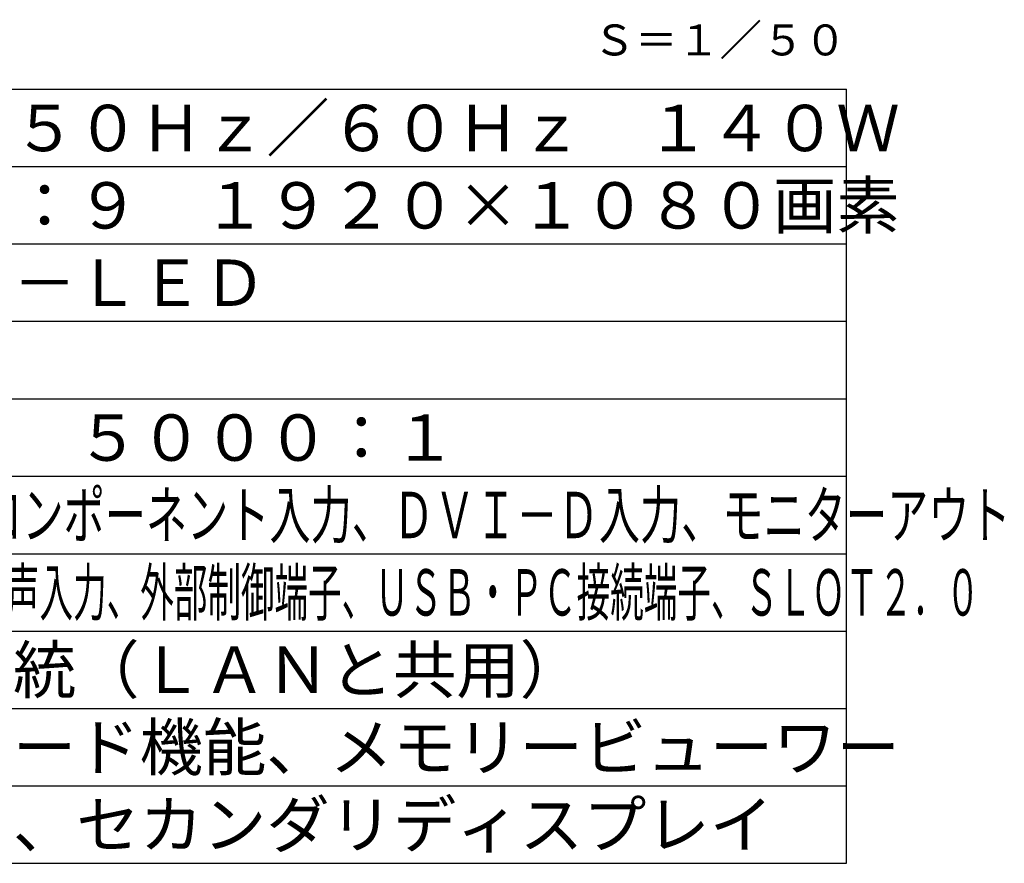
# Model space of a CAD drawing. Units: millimetres. Extents: x 131 to 270, y 5 to 119.
# Drawn here: x 203 to 266, y 5 to 59 of the extents above; entities that cross this region are included whole.
import ezdxf
from ezdxf.enums import TextEntityAlignment as Align

# ---------------------------------------------------------------- set-up
doc = ezdxf.new("R2010")
doc.units = ezdxf.units.MM
for name, color, linetype in [('MOJI1', 2, 'Continuous'), ('TOUROKU', 1, 'Continuous'), ('WAKU', 4, 'Continuous')]:
    doc.layers.add(name, color=color, linetype=linetype)
doc.styles.add('r_Ext2_1', font='exthalf2.shx', dxfattribs={"bigfont": 'extfont2.shx'})
doc.styles.get("Standard").update_dxf_attribs({"font": 'monotxt.shx', "bigfont": 'bigfont.shx'})

msp = doc.modelspace()

# ---------------------------------------------------------------- linework, layer by layer
at = {"layer": 'WAKU'}
for p, q in [((131, 55), (256, 55)), ((256, 5), (256, 55)), ((131, 5), (256, 5))]:
    msp.add_line(p, q, dxfattribs=at)
at = {"layer": 'WAKU', "color": 1}
for p, q in [((256, 50), (131, 50)), ((256, 45), (131, 45)), ((256, 40), (131, 40)), ((131, 35), (256, 35)), ((131, 30), (256, 30)), ((131, 25), (256, 25)), ((131, 20), (256, 20)), ((131, 15), (256, 15)), ((131, 10), (256, 10))]:
    msp.add_line(p, q, dxfattribs=at)

# ---------------------------------------------------------------- texts
at = {"layer": 'MOJI1'}
for s, p in [('ＡＣ１００Ｖ\u3000５０Ｈｚ／６０Ｈｚ\u3000１４０Ｗ', (173.5, 51)), ('５０Ｖ型\u3000１６：９\u3000１９２０×１０８０画素', (173.5, 46)), ('ＶＡパネル\u3000Ｅ－ＬＥＤ', (173.5, 41)), ('ＲＪ４５×１系統（ＬＡＮと共用）', (173.5, 16)), ('内蔵ホワイトボード機能、メモリービューワー', (173.5, 11)), ('ワイヤレス機能、セカンダリディスプレイ', (173.5, 6))]:
    msp.add_text(s, height=3, dxfattribs=at).set_placement(p)
at = {"layer": 'MOJI1', "style": 'r_Ext2_1'}
msp.add_text('３５０ｃｄ／㎡\u3000５０００：１', height=3, dxfattribs=at).set_placement((173.5, 31))
at = {"layer": 'MOJI1'}
for s, width, p in [('ビデオ入力、ＲＧＢ／コンポーネント入力、ＤＶＩ－Ｄ入力、モニターアウト', 0.65, (173.5, 26)), ('ＨＤＭＩ入力、ＰＣ入力、音声入力、外部制御端子、ＵＳＢ・ＰＣ接続端子、ＳＬＯＴ２．０', 0.53, (173.5, 21))]:
    msp.add_text(s, height=3, dxfattribs=dict(at, width=width)).set_placement(p)
at = {"layer": 'TOUROKU'}
msp.add_text('Ｓ＝１／５０', height=2, dxfattribs=at).set_placement((256, 57.187), align=Align.RIGHT)

doc.saveas('drawing.dxf')
